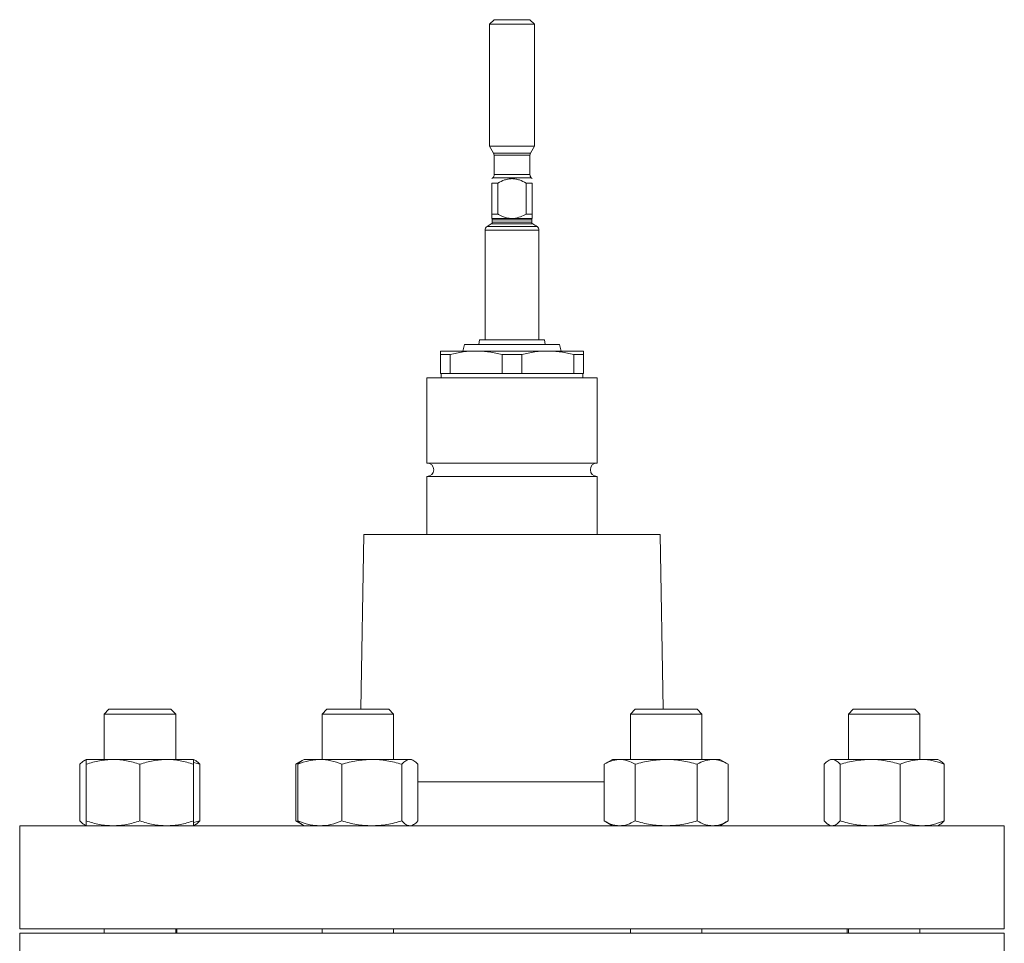
# Model space of a CAD drawing. Units: millimetres. Extents: x -18 to 892, y -210 to 807.
# Drawn here: x 669 to 889, y 327 to 533 of the extents above; entities that cross this region are included whole.
import ezdxf

# ---------------------------------------------------------------- set-up
doc = ezdxf.new("R2010")
doc.units = ezdxf.units.MM
doc.layers.add('SLD-0_0', color=179, linetype='Continuous')

msp = doc.modelspace()

# ---------------------------------------------------------------- linework, layer by layer
at = {"layer": 'SLD-0_0', "color": 179, "linetype": 'Continuous', "lineweight": 15}
for p, q in [((775.43, 533.4), (774.43, 532.4)), ((775.43, 533.4), (783.43, 533.4)), ((784.43, 532.4), (783.43, 533.4)), ((774.43, 532.4), (774.43, 505.13)), ((784.43, 532.4), (774.43, 532.4)), ((784.43, 505.13), (784.43, 532.4)), ((774.43, 505.13), (775.29, 503.63)), ((774.43, 505.13), (784.43, 505.13)), ((783.56, 503.63), (784.43, 505.13)), ((775.43, 503.13), (775.43, 498.81)), ((783.43, 498.81), (783.43, 503.13)), ((775.13, 498.1), (774.93, 497.9)), ((783.93, 497.9), (783.72, 498.1)), ((774.93, 496.9), (776.26, 496.9)), ((774.93, 490), (774.93, 496.9)), ((776.26, 496.9), (776.26, 490)), ((782.59, 496.9), (783.93, 496.9)), ((782.59, 490), (782.59, 496.9)), ((783.93, 496.9), (783.93, 490)), ((774.93, 490), (776.26, 490)), ((774.93, 489.01), (779.03, 489.01)), ((775.03, 488.73), (775.03, 488.16)), ((779.82, 489.01), (783.93, 489.01)), ((782.59, 490), (783.93, 490)), ((783.83, 488.16), (783.83, 488.73)), ((783.93, 489.01), (783.93, 489)), ((773.43, 486.42), (773.43, 461.9)), ((785.43, 461.9), (785.43, 486.42)), ((768.83, 460.9), (768.43, 459.4)), ((790.02, 460.9), (768.83, 460.9)), ((772.18, 461.9), (772, 460.9)), ((786.68, 461.9), (772.18, 461.9)), ((786.85, 460.9), (786.68, 461.9)), ((790.43, 459.4), (790.02, 460.9)), ((771.43, 459.4), (763.43, 459.4)), ((765.62, 458.62), (763.43, 458.62)), ((763.43, 454.4), (763.43, 458.62)), ((765.62, 458.62), (765.62, 454.4)), ((787.43, 459.4), (771.43, 459.4)), ((781.62, 458.62), (777.24, 458.62)), ((777.24, 454.4), (777.24, 458.62)), ((781.62, 458.62), (781.62, 454.4)), ((795.43, 459.4), (787.43, 459.4)), ((793.24, 454.4), (793.24, 458.62)), ((795.43, 458.62), (793.24, 458.62)), ((795.43, 458.62), (795.43, 454.4)), ((760.43, 453.4), (760.43, 434.4)), ((760.43, 453.4), (796.98, 453.4)), ((763.43, 454.4), (765.62, 454.4)), ((763.63, 454.4), (763.63, 453.4)), ((765.62, 454.4), (777.24, 454.4)), ((777.24, 454.4), (781.62, 454.4)), ((781.62, 454.4), (793.24, 454.4)), ((793.24, 454.4), (795.43, 454.4)), ((795.23, 453.4), (795.23, 454.4)), ((796.98, 453.4), (798.43, 453.4)), ((798.43, 434.4), (798.43, 453.4)), ((760.43, 434.4), (796.98, 434.4)), ((796.98, 434.4), (798.43, 434.4)), ((760.43, 431.4), (760.43, 418.4)), ((760.43, 431.4), (796.98, 431.4)), ((796.98, 431.4), (798.43, 431.4)), ((798.43, 418.4), (798.43, 431.4)), ((746.33, 418.4), (745.64, 379.4)), ((746.33, 418.4), (810.01, 418.4)), ((810.01, 418.4), (812.53, 418.4)), ((813.21, 379.4), (812.53, 418.4)), ((689.38, 379.4), (688.28, 378.3)), ((703.18, 379.4), (689.38, 379.4)), ((704.28, 378.3), (703.18, 379.4)), ((738.09, 379.4), (736.98, 378.3)), ((740.11, 379.4), (738.09, 379.4)), ((751.88, 379.4), (740.11, 379.4)), ((752.98, 378.3), (751.88, 379.4)), ((806.97, 379.4), (805.87, 378.3)), ((813.87, 379.4), (806.97, 379.4)), ((820.77, 379.4), (813.87, 379.4)), ((821.87, 378.3), (820.77, 379.4)), ((855.68, 379.4), (854.58, 378.3)), ((867.45, 379.4), (855.68, 379.4)), ((869.47, 379.4), (867.45, 379.4)), ((870.58, 378.3), (869.47, 379.4)), ((688.28, 378.3), (688.28, 368.2)), ((704.28, 378.3), (688.28, 378.3)), ((704.28, 368.2), (704.28, 378.3)), ((736.98, 378.3), (736.98, 368.2)), ((739.33, 378.3), (736.98, 378.3)), ((752.98, 378.3), (739.33, 378.3)), ((752.98, 368.2), (752.98, 378.3)), ((805.87, 378.3), (805.87, 368.2)), ((813.87, 378.3), (805.87, 378.3)), ((821.87, 378.3), (813.87, 378.3)), ((821.87, 368.2), (821.87, 378.3)), ((854.58, 378.3), (854.58, 368.2)), ((868.23, 378.3), (854.58, 378.3)), ((870.58, 378.3), (868.23, 378.3)), ((870.58, 368.2), (870.58, 378.3)), ((684.28, 368.2), (683.84, 367.94)), ((690.28, 368.2), (684.28, 368.2)), ((702.28, 368.2), (690.28, 368.2)), ((708.28, 368.2), (702.28, 368.2)), ((708.71, 367.94), (708.28, 368.2)), ((708.28, 367.51), (709.66, 367.13)), ((732.55, 367.95), (731.13, 367.13)), ((732.12, 367.59), (731.13, 367.13)), ((732.98, 368.2), (732.55, 367.95)), ((736.5, 368.2), (732.98, 368.2)), ((748.09, 368.2), (736.5, 368.2)), ((756.58, 368.2), (748.09, 368.2)), ((756.98, 368.2), (756.58, 368.2)), ((757.42, 367.95), (756.98, 368.2)), ((801.87, 368.2), (800.01, 367.13)), ((803.48, 368.2), (801.87, 368.2)), ((813.87, 368.2), (803.48, 368.2)), ((824.26, 368.2), (813.87, 368.2)), ((825.87, 368.2), (824.26, 368.2)), ((827.72, 367.13), (825.87, 368.2)), ((850.58, 368.2), (850.14, 367.94)), ((850.58, 368.2), (850.98, 368.2)), ((859.47, 368.2), (850.98, 368.2)), ((871.06, 368.2), (859.47, 368.2)), ((874.58, 368.2), (871.06, 368.2)), ((875.01, 367.94), (874.58, 368.2)), ((682.89, 354.47), (682.89, 367.13)), ((684.28, 354.47), (684.28, 367.13)), ((696.28, 354.47), (696.28, 367.13)), ((708.28, 354.47), (708.28, 367.13)), ((709.66, 354.47), (709.66, 367.13)), ((731.13, 354.47), (731.13, 367.13)), ((731.6, 354.47), (731.6, 367.13)), ((741.4, 354.47), (741.4, 367.13)), ((754.78, 354.47), (754.78, 367.13)), ((758.37, 354.47), (758.37, 367.13)), ((800.01, 354.47), (800.01, 367.13)), ((806.94, 354.47), (806.94, 367.13)), ((820.8, 354.47), (820.8, 367.13)), ((827.72, 354.47), (827.72, 367.13)), ((849.19, 354.47), (849.19, 367.13)), ((852.78, 354.47), (852.78, 367.13)), ((866.16, 354.47), (866.16, 367.13)), ((875.96, 354.47), (875.96, 367.13)), ((708.28, 354.09), (709.66, 354.47)), ((731.13, 354.47), (732.55, 353.65)), ((732.12, 354.01), (731.13, 354.47)), ((800.01, 354.47), (801.87, 353.4)), ((825.87, 353.4), (827.72, 354.47)), ((669.43, 353.4), (669.43, 330.4)), ((669.43, 353.4), (881.05, 353.4)), ((683.84, 353.65), (684.28, 353.4)), ((708.28, 353.4), (708.71, 353.65)), ((732.55, 353.65), (732.98, 353.4)), ((756.98, 353.4), (757.42, 353.65)), ((850.14, 353.65), (850.58, 353.4)), ((874.58, 353.4), (875.01, 353.65)), ((881.05, 353.4), (889.43, 353.4)), ((889.43, 330.4), (889.43, 353.4)), ((669.43, 330.4), (881.05, 330.4)), ((688.28, 330.4), (688.28, 329.4)), ((704.28, 329.4), (704.28, 330.4)), ((704.53, 330.4), (704.53, 329.4)), ((736.98, 330.4), (736.98, 329.4)), ((752.98, 329.4), (752.98, 330.4)), ((805.87, 330.4), (805.87, 329.4)), ((821.87, 329.4), (821.87, 330.4)), ((854.33, 329.4), (854.33, 330.4)), ((854.58, 330.4), (854.58, 329.4)), ((870.58, 329.4), (870.58, 330.4)), ((881.05, 330.4), (889.43, 330.4)), ((669.43, 329.4), (669.43, 309.24)), ((669.43, 329.4), (889.43, 329.4)), ((889.43, 309.25), (889.43, 329.4))]:
    msp.add_line(p, q, dxfattribs=at)
at = {"layer": 'SLD-0_0', "color": 8, "linetype": 'Continuous', "lineweight": 15}
for p, q in [((775.29, 503.63), (783.56, 503.63)), ((783.43, 503.13), (775.43, 503.13)), ((783.72, 498.1), (775.13, 498.1)), ((775.43, 498.81), (783.43, 498.81)), ((775.03, 488.73), (783.83, 488.73)), ((773.43, 486.42), (785.43, 486.42)), ((773.84, 487.22), (785.01, 487.22)), ((774.8, 487.79), (784.05, 487.79)), ((775.03, 488.16), (783.83, 488.16)), ((758.37, 363.22), (800.01, 363.22))]:
    msp.add_line(p, q, dxfattribs=at)
at = {"layer": 'SLD-0_0', "color": 179, "linetype": 'Continuous', "lineweight": 15}
for centre, radius, start, end in [((774.43, 503.13), 1, 0, 29.9999), ((784.43, 503.13), 1, 150.0001, 180), ((774.43, 498.81), 1, 315.0004, 0), ((784.43, 498.81), 1, 180, 224.9996), ((774.63, 488.73), 0.4, 0, 41.3028), ((784.23, 488.73), 0.4, 138.6989, 180), ((774.43, 486.42), 1, 126.0214, 180), ((777.37, 482.37), 6, 115.353, 126.0214), ((774.63, 488.16), 0.4, 295.353, 0), ((784.23, 488.16), 0.4, 180, 244.647), ((781.49, 482.37), 6, 53.9786, 64.647), ((784.43, 486.42), 1, 0, 53.9786), ((760.43, 432.9), 1.5, 270, 90), ((798.43, 432.9), 1.5, 90, 270)]:
    msp.add_arc(centre, radius, start, end, dxfattribs=at)
for points, knots in [([(776.26, 496.9), (776.75, 497.18), (777.25, 497.42), (778.04, 497.7), (778.32, 497.77), (778.87, 497.87), (779.15, 497.9), (779.7, 497.9), (779.99, 497.87), (780.54, 497.77), (780.81, 497.7), (781.6, 497.42), (782.11, 497.17), (782.59, 496.9)], [0, 0, 0, 0, 0.25, 0.25, 0.375, 0.375, 0.5, 0.5, 0.625, 0.625, 0.75, 0.75, 1, 1, 1, 1]), ([(774.93, 489.01), (774.93, 489.11), (774.93, 489.29), (774.93, 489.77), (774.93, 490)], [0, 0, 0, 0, 0.528194, 1, 1, 1, 1]), ([(776.26, 490), (776.31, 489.97), (776.92, 489.62), (777.82, 489.19), (778.75, 489.05), (779.03, 489.01)], [0, 0, 0, 0, 0.049346, 0.714172, 1, 1, 1, 1]), ([(779.82, 489.01), (780.33, 489.11), (781.31, 489.29), (782.18, 489.77), (782.59, 490)], [0, 0, 0, 0, 0.528194, 1, 1, 1, 1]), ([(783.93, 490), (783.93, 489.97), (783.93, 489.62), (783.93, 489.19), (783.93, 489.05), (783.93, 489.01)], [0, 0, 0, 0, 0.049346, 0.714172, 1, 1, 1, 1]), ([(765.62, 458.62), (766.58, 458.87), (767.54, 459.06), (769.48, 459.33), (770.45, 459.4), (771.43, 459.4)], [0, 0, 0, 0, 0.5, 0.5, 1, 1, 1, 1]), ([(771.43, 459.4), (771.91, 459.4), (772.4, 459.38), (773.37, 459.31), (773.86, 459.26), (775.32, 459.06), (776.28, 458.86), (777.24, 458.62)], [0, 0, 0, 0, 0.25, 0.25, 0.5, 0.5, 1, 1, 1, 1]), ([(781.62, 458.62), (782.58, 458.87), (783.54, 459.06), (785.48, 459.33), (786.45, 459.4), (787.43, 459.4)], [0, 0, 0, 0, 0.5, 0.5, 1, 1, 1, 1]), ([(787.43, 459.4), (787.91, 459.4), (788.4, 459.38), (789.37, 459.31), (789.86, 459.26), (791.32, 459.06), (792.28, 458.86), (793.24, 458.62)], [0, 0, 0, 0, 0.25, 0.25, 0.5, 0.5, 1, 1, 1, 1]), ([(684.28, 368.08), (684.09, 368.03), (683.62, 367.9), (683.17, 367.42), (682.89, 367.13)], [0, 0, 0, 0, 0.3941793, 1, 1, 1, 1]), ([(690.28, 368.2), (689.77, 368.2), (689.26, 368.17), (688.24, 368.07), (687.74, 368), (686.24, 367.72), (685.26, 367.45), (684.28, 367.13)], [0, 0, 0, 0, 0.25, 0.25, 0.5, 0.5, 1, 1, 1, 1]), ([(696.28, 367.13), (695.3, 367.45), (694.31, 367.72), (692.31, 368.09), (691.3, 368.2), (690.28, 368.2)], [0, 0, 0, 0, 0.5, 0.5, 1, 1, 1, 1]), ([(702.28, 368.2), (701.77, 368.2), (701.26, 368.17), (700.24, 368.07), (699.74, 368), (698.24, 367.72), (697.26, 367.45), (696.28, 367.13)], [0, 0, 0, 0, 0.25, 0.25, 0.5, 0.5, 1, 1, 1, 1]), ([(708.28, 367.13), (707.3, 367.45), (706.31, 367.72), (704.31, 368.09), (703.3, 368.2), (702.28, 368.2)], [0, 0, 0, 0, 0.5, 0.5, 1, 1, 1, 1]), ([(708.7, 367.92), (708.74, 367.91), (709.07, 367.79), (709.39, 367.44), (709.66, 367.13)], [0, 0, 0, 0, 0.1319415, 1, 1, 1, 1]), ([(736.5, 368.2), (736.09, 368.2), (735.67, 368.17), (734.84, 368.07), (734.42, 368), (733.2, 367.72), (732.39, 367.45), (731.6, 367.13)], [0, 0, 0, 0, 0.25, 0.25, 0.5, 0.5, 1, 1, 1, 1]), ([(731.6, 367.13), (731.89, 367.46), (732.21, 367.82), (732.53, 367.92), (732.56, 367.93)], [0, 0, 0, 0, 0.9162352, 1, 1, 1, 1]), ([(741.4, 367.13), (740.6, 367.45), (739.79, 367.72), (738.15, 368.1), (737.33, 368.2), (736.5, 368.2)], [0, 0, 0, 0, 0.5, 0.5, 1, 1, 1, 1]), ([(748.09, 368.2), (747.52, 368.2), (746.95, 368.17), (745.82, 368.07), (745.26, 368), (743.59, 367.72), (742.49, 367.45), (741.4, 367.13)], [0, 0, 0, 0, 0.25, 0.25, 0.5, 0.5, 1, 1, 1, 1]), ([(754.78, 367.13), (753.69, 367.45), (752.59, 367.72), (750.36, 368.09), (749.23, 368.2), (748.09, 368.2)], [0, 0, 0, 0, 0.5, 0.5, 1, 1, 1, 1]), ([(756.58, 368.2), (756.42, 368.2), (756.27, 368.17), (755.97, 368.07), (755.82, 368), (755.37, 367.72), (755.08, 367.45), (754.78, 367.13)], [0, 0, 0, 0, 0.25, 0.25, 0.5, 0.5, 1, 1, 1, 1]), ([(758.37, 367.13), (758.08, 367.45), (757.78, 367.72), (757.18, 368.09), (756.88, 368.2), (756.58, 368.2)], [0, 0, 0, 0, 0.5, 0.5, 1, 1, 1, 1]), ([(803.48, 368.2), (803.18, 368.2), (802.89, 368.17), (802.3, 368.07), (802.01, 368), (801.15, 367.72), (800.58, 367.45), (800.01, 367.13)], [0, 0, 0, 0, 0.25, 0.25, 0.5, 0.5, 1, 1, 1, 1]), ([(806.94, 367.13), (806.37, 367.45), (805.8, 367.72), (804.65, 368.09), (804.07, 368.2), (803.48, 368.2)], [0, 0, 0, 0, 0.5, 0.5, 1, 1, 1, 1]), ([(813.87, 368.2), (813.28, 368.2), (812.69, 368.17), (811.52, 368.07), (810.93, 368), (809.19, 367.72), (808.06, 367.45), (806.94, 367.13)], [0, 0, 0, 0, 0.25, 0.25, 0.5, 0.5, 1, 1, 1, 1]), ([(820.8, 367.13), (819.67, 367.45), (818.52, 367.72), (816.2, 368.1), (815.04, 368.2), (813.87, 368.2)], [0, 0, 0, 0, 0.5, 0.5, 1, 1, 1, 1]), ([(824.26, 368.2), (823.97, 368.2), (823.67, 368.17), (823.09, 368.07), (822.8, 368), (821.93, 367.72), (821.36, 367.45), (820.8, 367.13)], [0, 0, 0, 0, 0.25, 0.25, 0.5, 0.5, 1, 1, 1, 1]), ([(827.72, 367.13), (827.16, 367.45), (826.59, 367.72), (825.43, 368.09), (824.85, 368.2), (824.26, 368.2)], [0, 0, 0, 0, 0.5, 0.5, 1, 1, 1, 1]), ([(850.98, 368.2), (850.83, 368.2), (850.68, 368.17), (850.38, 368.07), (850.23, 368), (849.78, 367.72), (849.48, 367.45), (849.19, 367.13)], [0, 0, 0, 0, 0.25, 0.25, 0.5, 0.5, 1, 1, 1, 1]), ([(852.78, 367.13), (852.48, 367.45), (852.19, 367.72), (851.59, 368.09), (851.29, 368.2), (850.98, 368.2)], [0, 0, 0, 0, 0.5, 0.5, 1, 1, 1, 1]), ([(859.47, 368.2), (858.9, 368.2), (858.33, 368.17), (857.2, 368.07), (856.64, 368), (854.97, 367.72), (853.87, 367.45), (852.78, 367.13)], [0, 0, 0, 0, 0.25, 0.25, 0.5, 0.5, 1, 1, 1, 1]), ([(866.16, 367.13), (865.07, 367.45), (863.96, 367.72), (861.74, 368.09), (860.61, 368.2), (859.47, 368.2)], [0, 0, 0, 0, 0.5, 0.5, 1, 1, 1, 1]), ([(871.06, 368.2), (870.65, 368.2), (870.23, 368.17), (869.4, 368.07), (868.98, 368), (867.76, 367.72), (866.95, 367.45), (866.16, 367.13)], [0, 0, 0, 0, 0.25, 0.25, 0.5, 0.5, 1, 1, 1, 1]), ([(875.96, 367.13), (875.16, 367.45), (874.35, 367.72), (872.71, 368.1), (871.89, 368.2), (871.06, 368.2)], [0, 0, 0, 0, 0.5, 0.5, 1, 1, 1, 1]), ([(875, 367.92), (875.04, 367.91), (875.37, 367.79), (875.69, 367.44), (875.96, 367.13)], [0, 0, 0, 0, 0.131942, 1, 1, 1, 1]), ([(683.85, 353.67), (683.81, 353.69), (683.48, 353.8), (683.17, 354.16), (682.89, 354.47)], [0, 0, 0, 0, 0.131942, 1, 1, 1, 1]), ([(690.28, 353.4), (689.77, 353.4), (689.26, 353.42), (688.24, 353.52), (687.74, 353.59), (686.24, 353.87), (685.26, 354.14), (684.28, 354.47)], [0, 0, 0, 0, 0.25, 0.25, 0.5, 0.5, 1, 1, 1, 1]), ([(696.28, 354.47), (695.3, 354.14), (694.31, 353.87), (692.31, 353.5), (691.3, 353.4), (690.28, 353.4)], [0, 0, 0, 0, 0.5, 0.5, 1, 1, 1, 1]), ([(702.28, 353.4), (701.77, 353.4), (701.26, 353.42), (700.24, 353.52), (699.74, 353.59), (698.24, 353.87), (697.26, 354.14), (696.28, 354.47)], [0, 0, 0, 0, 0.25, 0.25, 0.5, 0.5, 1, 1, 1, 1]), ([(708.28, 354.47), (707.3, 354.14), (706.31, 353.87), (704.31, 353.5), (703.3, 353.4), (702.28, 353.4)], [0, 0, 0, 0, 0.5, 0.5, 1, 1, 1, 1]), ([(708.7, 353.67), (708.74, 353.69), (709.07, 353.8), (709.39, 354.16), (709.66, 354.47)], [0, 0, 0, 0, 0.1319415, 1, 1, 1, 1]), ([(736.5, 353.4), (736.09, 353.4), (735.67, 353.42), (734.84, 353.52), (734.42, 353.59), (733.2, 353.88), (732.39, 354.15), (731.6, 354.47)], [0, 0, 0, 0, 0.25, 0.25, 0.5, 0.5, 1, 1, 1, 1]), ([(731.6, 354.47), (731.89, 354.13), (732.21, 353.77), (732.53, 353.67), (732.56, 353.66)], [0, 0, 0, 0, 0.916235, 1, 1, 1, 1]), ([(741.4, 354.47), (740.6, 354.14), (739.79, 353.87), (738.15, 353.5), (737.33, 353.4), (736.5, 353.4)], [0, 0, 0, 0, 0.5, 0.5, 1, 1, 1, 1]), ([(748.09, 353.4), (747.52, 353.4), (746.95, 353.42), (745.82, 353.52), (745.26, 353.59), (743.59, 353.87), (742.49, 354.14), (741.4, 354.47)], [0, 0, 0, 0, 0.25, 0.25, 0.5, 0.5, 1, 1, 1, 1]), ([(754.78, 354.47), (753.69, 354.14), (752.59, 353.87), (750.36, 353.5), (749.23, 353.4), (748.09, 353.4)], [0, 0, 0, 0, 0.5, 0.5, 1, 1, 1, 1]), ([(756.58, 353.4), (756.42, 353.4), (756.27, 353.42), (755.97, 353.52), (755.82, 353.59), (755.37, 353.87), (755.08, 354.14), (754.78, 354.47)], [0, 0, 0, 0, 0.25, 0.25, 0.5, 0.5, 1, 1, 1, 1]), ([(758.37, 354.47), (758.08, 354.13), (757.76, 353.77), (757.44, 353.67), (757.41, 353.66)], [0, 0, 0, 0, 0.916237, 1, 1, 1, 1]), ([(803.48, 353.4), (803.18, 353.4), (802.89, 353.42), (802.3, 353.52), (802.01, 353.59), (801.15, 353.87), (800.58, 354.14), (800.01, 354.47)], [0, 0, 0, 0, 0.25, 0.25, 0.5, 0.5, 1, 1, 1, 1]), ([(806.94, 354.47), (806.37, 354.14), (805.8, 353.87), (804.65, 353.5), (804.07, 353.4), (803.48, 353.4)], [0, 0, 0, 0, 0.5, 0.5, 1, 1, 1, 1]), ([(813.87, 353.4), (813.28, 353.4), (812.69, 353.42), (811.52, 353.52), (810.93, 353.59), (809.19, 353.88), (808.06, 354.15), (806.94, 354.47)], [0, 0, 0, 0, 0.25, 0.25, 0.5, 0.5, 1, 1, 1, 1]), ([(820.8, 354.47), (819.67, 354.14), (818.52, 353.87), (816.2, 353.5), (815.04, 353.4), (813.87, 353.4)], [0, 0, 0, 0, 0.5, 0.5, 1, 1, 1, 1]), ([(824.26, 353.4), (823.97, 353.4), (823.67, 353.42), (823.09, 353.52), (822.8, 353.59), (821.93, 353.87), (821.36, 354.14), (820.8, 354.47)], [0, 0, 0, 0, 0.25, 0.25, 0.5, 0.5, 1, 1, 1, 1]), ([(827.72, 354.47), (827.16, 354.14), (826.59, 353.87), (825.43, 353.5), (824.85, 353.4), (824.26, 353.4)], [0, 0, 0, 0, 0.5, 0.5, 1, 1, 1, 1]), ([(850.15, 353.67), (850.11, 353.69), (849.78, 353.8), (849.47, 354.16), (849.19, 354.47)], [0, 0, 0, 0, 0.1319415, 1, 1, 1, 1]), ([(852.78, 354.47), (852.48, 354.14), (852.19, 353.87), (851.59, 353.5), (851.29, 353.4), (850.98, 353.4)], [0, 0, 0, 0, 0.5, 0.5, 1, 1, 1, 1]), ([(859.47, 353.4), (858.9, 353.4), (858.33, 353.42), (857.2, 353.52), (856.64, 353.59), (854.97, 353.87), (853.87, 354.14), (852.78, 354.47)], [0, 0, 0, 0, 0.25, 0.25, 0.5, 0.5, 1, 1, 1, 1]), ([(866.16, 354.47), (865.07, 354.14), (863.96, 353.87), (861.74, 353.5), (860.61, 353.4), (859.47, 353.4)], [0, 0, 0, 0, 0.5, 0.5, 1, 1, 1, 1]), ([(871.06, 353.4), (870.65, 353.4), (870.23, 353.42), (869.4, 353.52), (868.98, 353.59), (867.76, 353.88), (866.95, 354.15), (866.16, 354.47)], [0, 0, 0, 0, 0.25, 0.25, 0.5, 0.5, 1, 1, 1, 1]), ([(875.96, 354.47), (875.16, 354.14), (874.35, 353.87), (872.71, 353.5), (871.89, 353.4), (871.06, 353.4)], [0, 0, 0, 0, 0.5, 0.5, 1, 1, 1, 1]), ([(875, 353.67), (875.04, 353.69), (875.37, 353.8), (875.69, 354.16), (875.96, 354.47)], [0, 0, 0, 0, 0.131942, 1, 1, 1, 1])]:
    msp.add_open_spline(points, degree=3, knots=knots, dxfattribs=at)
for points, degree in [([(779.03, 489.01), (779.16, 489), (779.43, 488.99), (779.69, 489), (779.82, 489.01)], 3), ([(763.43, 459.19), (763.43, 459.33), (763.43, 459.4)], 2), ([(763.43, 458.62), (763.43, 458.86), (763.43, 459.06), (763.43, 459.19)], 3), ([(795.43, 459.19), (795.43, 459.33), (795.43, 459.4)], 2), ([(795.43, 458.62), (795.43, 458.86), (795.43, 459.06), (795.43, 459.19)], 3), ([(684.28, 367.91), (684.28, 368.1), (684.28, 368.2)], 2), ([(684.28, 367.13), (684.28, 367.45), (684.28, 367.72), (684.28, 367.91)], 3), ([(708.28, 367.91), (708.28, 368.1), (708.28, 368.2)], 2), ([(708.28, 367.13), (708.28, 367.45), (708.28, 367.72), (708.28, 367.91)], 3), ([(684.28, 354.47), (684.28, 354.14), (684.28, 353.87), (684.28, 353.68)], 3), ([(708.28, 354.47), (708.28, 354.14), (708.28, 353.87), (708.28, 353.68)], 3), ([(684.28, 353.68), (684.28, 353.5), (684.28, 353.4)], 2), ([(708.28, 353.68), (708.28, 353.5), (708.28, 353.4)], 2)]:
    msp.add_open_spline(points, degree=degree, dxfattribs=at)

doc.saveas('drawing.dxf')
